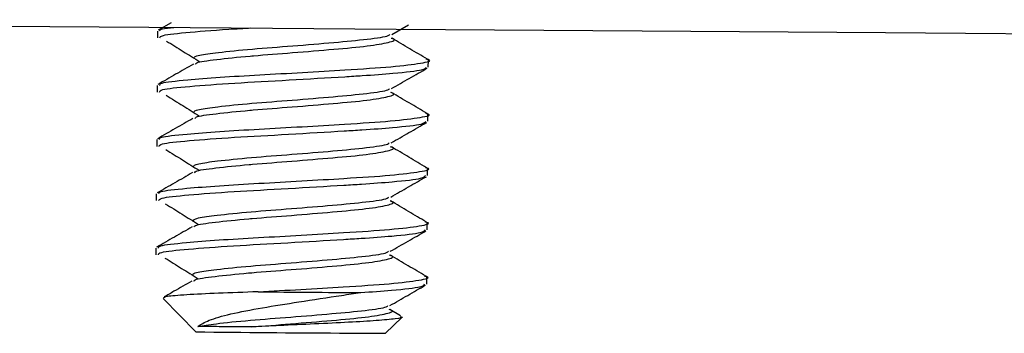
# Model space of a CAD drawing. Units: inches. Extents: x 1.9 to 49.7, y 1.2 to 32.
# Drawn here: x 36.2 to 37.1, y 26.9 to 27.2 of the extents above; entities that cross this region are included whole.
import ezdxf

# ---------------------------------------------------------------- set-up
doc = ezdxf.new("R2010")
doc.units = ezdxf.units.IN
doc.header["$LTSCALE"] = 3
doc.header["$MEASUREMENT"] = 0

msp = doc.modelspace()

# ---------------------------------------------------------------- linework, layer by layer
at = {"color": 7, "linetype": 'Continuous', "lineweight": 25}
for p, q in [((36.31945, 27.18508), (36.30754, 27.17827)), ((36.30686, 27.17746), (36.30681, 27.17121)), ((36.52309, 27.17449), (36.53825, 27.18317)), ((36.55662, 27.14435), (36.55667, 27.1506)), ((36.30648, 27.12746), (36.30644, 27.12121)), ((36.55624, 27.09435), (36.55629, 27.1006)), ((36.30611, 27.07747), (36.30606, 27.07121)), ((36.55587, 27.04436), (36.55591, 27.0506)), ((36.30573, 27.02747), (36.30569, 27.02121)), ((36.55549, 26.99436), (36.55554, 27.0006)), ((36.30536, 26.97747), (36.30531, 26.97121)), ((36.55512, 26.94436), (36.55516, 26.9506)), ((36.31195, 26.93104), (36.34228, 26.90024)), ((36.531, 26.91514), (36.52128, 26.9209)), ((36.51728, 26.89893), (36.53206, 26.9135))]:
    msp.add_line(p, q, dxfattribs=at)
at = {"color": 7, "linetype": 'Continuous', "lineweight": 25, "flags": 128}
msp.add_lwpolyline([(35.3894, 27.18798), (35.61452, 27.18625), (35.84169, 27.18451), (36.07005, 27.18278), (36.29876, 27.18107), (36.52697, 27.17937), (36.75383, 27.17771), (36.97849, 27.17607), (37.20012, 27.17447), (37.4179, 27.17292), (37.63101, 27.17142), (37.83866, 27.16997), (38.04009, 27.16858), (38.23453, 27.16726), (38.42127, 27.16601), (38.59961, 27.16484)], dxfattribs=at)
at = {"color": 7, "linetype": 'Continuous', "lineweight": 25}
for centre, radius, start, end in [((37.18132, 127.09769), 100.16357, 269.5528355, 269.6069745), ((36.62904, 53.94161), 27.04289, 269.392428, 269.673013), ((36.52741, 32.64185), 5.74293, 269.474239, 269.898923)]:
    msp.add_arc(centre, radius, start, end, dxfattribs=at)
for points, knots in [([(36.30938, 27.17744), (36.30872, 27.17817), (36.30763, 27.17939), (36.31775, 27.18047), (36.32182, 27.1809)], [0, 0, 0, 0, 0.5985, 1, 1, 1, 1]), ([(36.30911, 27.17119), (36.30924, 27.17198), (36.30956, 27.17388), (36.33518, 27.17649), (36.36586, 27.17889), (36.38777, 27.18011), (36.39248, 27.18037)], [0, 0, 0, 0, 0.237576, 0.56959, 0.907561, 1, 1, 1, 1]), ([(36.31517, 27.16831), (36.32031, 27.16513), (36.33059, 27.15875), (36.34079, 27.15238), (36.34589, 27.14919)], [0, 0, 0, 0, 0.500084, 1, 1, 1, 1]), ([(36.34074, 27.1521), (36.34068, 27.15292), (36.34061, 27.15398), (36.34854, 27.15589), (36.36261, 27.15791), (36.39307, 27.16099), (36.43171, 27.16385), (36.47048, 27.16704), (36.50174, 27.17001), (36.51988, 27.17264), (36.52099, 27.17415), (36.52129, 27.17456)], [0, 0, 0, 0, 0.103364, 0.132229, 0.250202, 0.390897, 0.529095, 0.669662, 0.808048, 0.948317, 1, 1, 1, 1]), ([(36.34182, 27.14698), (36.34199, 27.14742), (36.3426, 27.14898), (36.36016, 27.15132), (36.38148, 27.15359), (36.40551, 27.15566), (36.43212, 27.15763), (36.47018, 27.16079), (36.50259, 27.16376), (36.52124, 27.1671), (36.52757, 27.16936), (36.52297, 27.17066), (36.52245, 27.17081)], [0, 0, 0, 0, 0.052686, 0.183469, 0.316615, 0.32822, 0.455305, 0.58833, 0.719292, 0.852035, 0.983317, 1, 1, 1, 1]), ([(36.55581, 27.15155), (36.55036, 27.15478), (36.53947, 27.16121), (36.52859, 27.16767), (36.52316, 27.1709)], [0, 0, 0, 0, 0.5005601, 1, 1, 1, 1]), ([(36.309, 27.12745), (36.30889, 27.12817), (36.30862, 27.13), (36.33056, 27.13234), (36.36331, 27.13496), (36.40061, 27.13717), (36.4409, 27.13937), (36.48405, 27.14196), (36.52518, 27.14461), (36.55141, 27.14792), (36.56096, 27.15013), (36.5553, 27.15144), (36.55472, 27.15157)], [0, 0, 0, 0, 0.083042, 0.209803, 0.308697, 0.406428, 0.504159, 0.603053, 0.729815, 0.858548, 0.98555, 1, 1, 1, 1]), ([(36.3399, 27.147), (36.33445, 27.14388), (36.32355, 27.13763), (36.31263, 27.13139), (36.30716, 27.12827)], [0, 0, 0, 0, 0.499772, 1, 1, 1, 1]), ([(36.30873, 27.12119), (36.30888, 27.12198), (36.30923, 27.12388), (36.33451, 27.12649), (36.37622, 27.12964), (36.42836, 27.13237), (36.46952, 27.13485), (36.50148, 27.1368), (36.52915, 27.13889), (36.55317, 27.14157), (36.55425, 27.14352), (36.55471, 27.14437)], [0, 0, 0, 0, 0.094128, 0.225673, 0.359579, 0.491088, 0.624953, 0.671458, 0.765074, 0.898577, 1, 1, 1, 1]), ([(36.52272, 27.12449), (36.52818, 27.12762), (36.53912, 27.1339), (36.55009, 27.14016), (36.55558, 27.14329)], [0, 0, 0, 0, 0.499546, 1, 1, 1, 1]), ([(36.34037, 27.1021), (36.34031, 27.10293), (36.34023, 27.10399), (36.34817, 27.10589), (36.36224, 27.10791), (36.39269, 27.11099), (36.43133, 27.11385), (36.4701, 27.11704), (36.50136, 27.12002), (36.51951, 27.12264), (36.52062, 27.12415), (36.52091, 27.12456)], [0, 0, 0, 0, 0.103364, 0.132229, 0.250202, 0.390897, 0.529095, 0.669662, 0.808048, 0.948317, 1, 1, 1, 1]), ([(36.34144, 27.09698), (36.34162, 27.09743), (36.34222, 27.09898), (36.35978, 27.10133), (36.3811, 27.10359), (36.40514, 27.10566), (36.43174, 27.10763), (36.4698, 27.11079), (36.50221, 27.11376), (36.52086, 27.1171), (36.5272, 27.11936), (36.52259, 27.12066), (36.52207, 27.12081)], [0, 0, 0, 0, 0.052686, 0.183469, 0.316615, 0.32822, 0.455305, 0.58833, 0.719292, 0.852035, 0.983317, 1, 1, 1, 1]), ([(36.55544, 27.10155), (36.54998, 27.10478), (36.53909, 27.11121), (36.52821, 27.11767), (36.52278, 27.1209)], [0, 0, 0, 0, 0.50056, 1, 1, 1, 1]), ([(36.31479, 27.11832), (36.31993, 27.11513), (36.33022, 27.10876), (36.34041, 27.10238), (36.34551, 27.09919)], [0, 0, 0, 0, 0.500084, 1, 1, 1, 1]), ([(36.33952, 27.097), (36.33407, 27.09388), (36.32317, 27.08763), (36.31225, 27.0814), (36.30679, 27.07828)], [0, 0, 0, 0, 0.4997717, 1, 1, 1, 1]), ([(36.30836, 27.07119), (36.3085, 27.07199), (36.30886, 27.07388), (36.33414, 27.07649), (36.37585, 27.07964), (36.42799, 27.08237), (36.46915, 27.08485), (36.50111, 27.08681), (36.52877, 27.08889), (36.5528, 27.09157), (36.55387, 27.09352), (36.55434, 27.09437)], [0, 0, 0, 0, 0.094128, 0.225673, 0.359579, 0.491088, 0.624953, 0.671458, 0.765074, 0.898577, 1, 1, 1, 1]), ([(36.30863, 27.07745), (36.30852, 27.07817), (36.30824, 27.08), (36.33018, 27.08234), (36.36294, 27.08497), (36.40023, 27.08717), (36.44053, 27.08937), (36.48367, 27.09196), (36.52481, 27.09461), (36.55104, 27.09793), (36.56059, 27.10014), (36.55492, 27.10144), (36.55435, 27.10157)], [0, 0, 0, 0, 0.083042, 0.209803, 0.308697, 0.406428, 0.504159, 0.603053, 0.729815, 0.858548, 0.98555, 1, 1, 1, 1]), ([(36.52234, 27.07449), (36.52781, 27.07763), (36.53875, 27.0839), (36.54971, 27.09016), (36.5552, 27.09329)], [0, 0, 0, 0, 0.499546, 1, 1, 1, 1]), ([(36.31442, 27.06832), (36.31956, 27.06513), (36.32984, 27.05876), (36.34004, 27.05238), (36.34514, 27.04919)], [0, 0, 0, 0, 0.500084, 1, 1, 1, 1]), ([(36.33999, 27.0521), (36.33993, 27.05293), (36.33986, 27.05399), (36.34779, 27.05589), (36.36186, 27.05791), (36.39232, 27.06099), (36.43096, 27.06385), (36.46973, 27.06704), (36.50099, 27.07002), (36.51913, 27.07264), (36.52024, 27.07415), (36.52054, 27.07456)], [0, 0, 0, 0, 0.103364, 0.132229, 0.250202, 0.390897, 0.529095, 0.669662, 0.808048, 0.948317, 1, 1, 1, 1]), ([(36.34107, 27.04698), (36.34124, 27.04743), (36.34185, 27.04898), (36.35941, 27.05133), (36.38073, 27.05359), (36.40476, 27.05566), (36.43137, 27.05763), (36.46943, 27.06079), (36.50184, 27.06376), (36.52049, 27.0671), (36.52682, 27.06936), (36.52221, 27.07066), (36.5217, 27.07081)], [0, 0, 0, 0, 0.052686, 0.183469, 0.316615, 0.32822, 0.455305, 0.58833, 0.719292, 0.852035, 0.983317, 1, 1, 1, 1]), ([(36.55506, 27.05156), (36.54961, 27.05478), (36.53872, 27.06122), (36.52784, 27.06767), (36.52241, 27.0709)], [0, 0, 0, 0, 0.5005601, 1, 1, 1, 1]), ([(36.30825, 27.02745), (36.30814, 27.02817), (36.30787, 27.03), (36.32981, 27.03235), (36.36256, 27.03497), (36.39986, 27.03717), (36.44015, 27.03937), (36.4833, 27.04196), (36.52443, 27.04461), (36.55066, 27.04793), (36.56021, 27.05014), (36.55455, 27.05144), (36.55397, 27.05157)], [0, 0, 0, 0, 0.083042, 0.209803, 0.308697, 0.406428, 0.504159, 0.603053, 0.729815, 0.858548, 0.98555, 1, 1, 1, 1]), ([(36.33915, 27.047), (36.3337, 27.04388), (36.3228, 27.03763), (36.31188, 27.0314), (36.30641, 27.02828)], [0, 0, 0, 0, 0.499772, 1, 1, 1, 1]), ([(36.30798, 27.0212), (36.30813, 27.02199), (36.30848, 27.02388), (36.33376, 27.0265), (36.37547, 27.02964), (36.42761, 27.03237), (36.46877, 27.03485), (36.50073, 27.03681), (36.5284, 27.03889), (36.55242, 27.04157), (36.5535, 27.04353), (36.55396, 27.04437)], [0, 0, 0, 0, 0.094128, 0.225673, 0.359579, 0.491088, 0.624953, 0.671458, 0.765074, 0.898577, 1, 1, 1, 1]), ([(36.52197, 27.02449), (36.52743, 27.02763), (36.53837, 27.0339), (36.54934, 27.04016), (36.55483, 27.04329)], [0, 0, 0, 0, 0.499546, 1, 1, 1, 1]), ([(36.33961, 27.0021), (36.33956, 27.00293), (36.33948, 27.00399), (36.34742, 27.0059), (36.36149, 27.00791), (36.39194, 27.011), (36.43058, 27.01385), (36.46935, 27.01705), (36.50061, 27.02002), (36.51876, 27.02264), (36.51987, 27.02415), (36.52016, 27.02456)], [0, 0, 0, 0, 0.103364, 0.132229, 0.250202, 0.390897, 0.529095, 0.669662, 0.808048, 0.948317, 1, 1, 1, 1]), ([(36.34069, 26.99698), (36.34087, 26.99743), (36.34147, 26.99898), (36.35903, 27.00133), (36.38035, 27.00359), (36.40439, 27.00566), (36.43099, 27.00763), (36.46905, 27.0108), (36.50146, 27.01376), (36.52011, 27.0171), (36.52645, 27.01936), (36.52184, 27.02066), (36.52132, 27.02081)], [0, 0, 0, 0, 0.052686, 0.183469, 0.316615, 0.32822, 0.455305, 0.58833, 0.719292, 0.852035, 0.983317, 1, 1, 1, 1]), ([(36.55469, 27.00156), (36.54923, 27.00478), (36.53834, 27.01122), (36.52746, 27.01768), (36.52203, 27.0209)], [0, 0, 0, 0, 0.5005601, 1, 1, 1, 1]), ([(36.31404, 27.01832), (36.31918, 27.01513), (36.32947, 27.00876), (36.33966, 27.00238), (36.34476, 26.9992)], [0, 0, 0, 0, 0.500084, 1, 1, 1, 1]), ([(36.33877, 26.99701), (36.33332, 26.99388), (36.32242, 26.98764), (36.3115, 26.9814), (36.30604, 26.97828)], [0, 0, 0, 0, 0.499772, 1, 1, 1, 1]), ([(36.30761, 26.9712), (36.30775, 26.97199), (36.30811, 26.97389), (36.33339, 26.9765), (36.3751, 26.97964), (36.42724, 26.98238), (36.4684, 26.98485), (36.50036, 26.98681), (36.52802, 26.98889), (36.55205, 26.99157), (36.55312, 26.99353), (36.55359, 26.99437)], [0, 0, 0, 0, 0.094128, 0.225673, 0.359579, 0.491088, 0.624953, 0.671458, 0.765074, 0.898577, 1, 1, 1, 1]), ([(36.30788, 26.97745), (36.30777, 26.97817), (36.30749, 26.98), (36.32943, 26.98235), (36.36219, 26.98497), (36.39948, 26.98717), (36.43978, 26.98937), (36.48292, 26.99196), (36.52406, 26.99461), (36.55029, 26.99793), (36.55984, 27.00014), (36.55417, 27.00144), (36.5536, 27.00157)], [0, 0, 0, 0, 0.083042, 0.209803, 0.308697, 0.406428, 0.504159, 0.603053, 0.729815, 0.858548, 0.98555, 1, 1, 1, 1]), ([(36.52159, 26.97449), (36.52706, 26.97763), (36.538, 26.9839), (36.54896, 26.99016), (36.55445, 26.99329)], [0, 0, 0, 0, 0.499546, 1, 1, 1, 1]), ([(36.31367, 26.96832), (36.31881, 26.96513), (36.32909, 26.95876), (36.33929, 26.95238), (36.34439, 26.9492)], [0, 0, 0, 0, 0.500084, 1, 1, 1, 1]), ([(36.33924, 26.9521), (36.33918, 26.95293), (36.33911, 26.95399), (36.34704, 26.9559), (36.36111, 26.95792), (36.39157, 26.961), (36.43021, 26.96385), (36.46898, 26.96705), (36.50024, 26.97002), (36.51838, 26.97264), (36.51949, 26.97416), (36.51979, 26.97456)], [0, 0, 0, 0, 0.103364, 0.132229, 0.250202, 0.390897, 0.529095, 0.669662, 0.808048, 0.948317, 1, 1, 1, 1]), ([(36.34032, 26.94698), (36.34049, 26.94743), (36.3411, 26.94898), (36.35866, 26.95133), (36.37998, 26.95359), (36.40401, 26.95567), (36.43062, 26.95763), (36.46868, 26.9608), (36.50109, 26.96376), (36.51974, 26.9671), (36.52607, 26.96936), (36.52146, 26.97067), (36.52095, 26.97081)], [0, 0, 0, 0, 0.052686, 0.183469, 0.316615, 0.32822, 0.455305, 0.58833, 0.719292, 0.852035, 0.983317, 1, 1, 1, 1]), ([(36.55431, 26.95156), (36.54886, 26.95478), (36.53797, 26.96122), (36.52709, 26.96768), (36.52165, 26.9709)], [0, 0, 0, 0, 0.5005601, 1, 1, 1, 1]), ([(36.3996, 26.93717), (36.41277, 26.9379), (36.43927, 26.93937), (36.48259, 26.94196), (36.52367, 26.94461), (36.54992, 26.94793), (36.55946, 26.95014), (36.5538, 26.95144), (36.55322, 26.95158)], [0, 0, 0, 0, 0.164649, 0.331257, 0.544814, 0.761694, 0.975656, 1, 1, 1, 1]), ([(36.3384, 26.94701), (36.33295, 26.94388), (36.32452, 26.93906), (36.31608, 26.93423), (36.3131, 26.93253)], [0, 0, 0, 0, 0.6465272, 1, 1, 1, 1]), ([(36.49425, 26.93648), (36.50411, 26.93718), (36.52803, 26.93888), (36.55159, 26.94158), (36.55272, 26.94353), (36.55321, 26.94437)], [0, 0, 0, 0, 0.284945, 0.691295, 1, 1, 1, 1]), ([(36.52122, 26.9245), (36.52668, 26.92763), (36.53762, 26.9339), (36.54859, 26.94016), (36.55408, 26.94329)], [0, 0, 0, 0, 0.499546, 1, 1, 1, 1]), ([(36.3996, 26.93717), (36.38698, 26.93674), (36.36143, 26.93585), (36.33228, 26.93434), (36.31352, 26.93293), (36.31262, 26.93181), (36.31219, 26.93128)], [0, 0, 0, 0, 0.251561, 0.509077, 0.766701, 1, 1, 1, 1]), ([(36.34394, 26.90522), (36.34687, 26.90713), (36.35286, 26.91102), (36.37392, 26.91699), (36.4028, 26.9225), (36.4385, 26.9281), (36.47013, 26.93295), (36.48841, 26.93563), (36.49425, 26.93648)], [0, 0, 0, 0, 0.162319, 0.330968, 0.513096, 0.695012, 0.902543, 1, 1, 1, 1]), ([(36.34394, 26.90522), (36.34903, 26.90607), (36.3602, 26.90794), (36.39134, 26.91099), (36.42979, 26.91385), (36.46861, 26.91705), (36.49986, 26.92002), (36.51801, 26.92264), (36.51911, 26.92416), (36.51941, 26.92456)], [0, 0, 0, 0, 0.13595, 0.298084, 0.45734, 0.619326, 0.778799, 0.940442, 1, 1, 1, 1]), ([(36.39344, 26.90479), (36.40541, 26.90573), (36.42993, 26.90765), (36.46839, 26.9108), (36.50069, 26.91377), (36.51937, 26.91711), (36.5257, 26.91937), (36.52109, 26.92067), (36.52057, 26.92081)], [0, 0, 0, 0, 0.189177, 0.387195, 0.582143, 0.779742, 0.975166, 1, 1, 1, 1]), ([(36.53066, 26.91455), (36.5314, 26.91435), (36.53437, 26.91353), (36.52746, 26.91227), (36.51046, 26.9106), (36.48391, 26.90902), (36.45248, 26.90757), (36.42064, 26.90608), (36.40201, 26.90519), (36.39344, 26.90479)], [0, 0, 0, 0, 0.056059, 0.22354, 0.390037, 0.551099, 0.712322, 0.867692, 1, 1, 1, 1]), ([(36.39344, 26.90479), (36.38967, 26.90482), (36.37657, 26.90492), (36.3575, 26.90508), (36.34834, 26.90517), (36.34394, 26.90522)], [0, 0, 0, 0, 0.1730651, 0.6022061, 1, 1, 1, 1])]:
    msp.add_open_spline(points, degree=3, knots=knots, dxfattribs=at)

doc.saveas('drawing.dxf')
